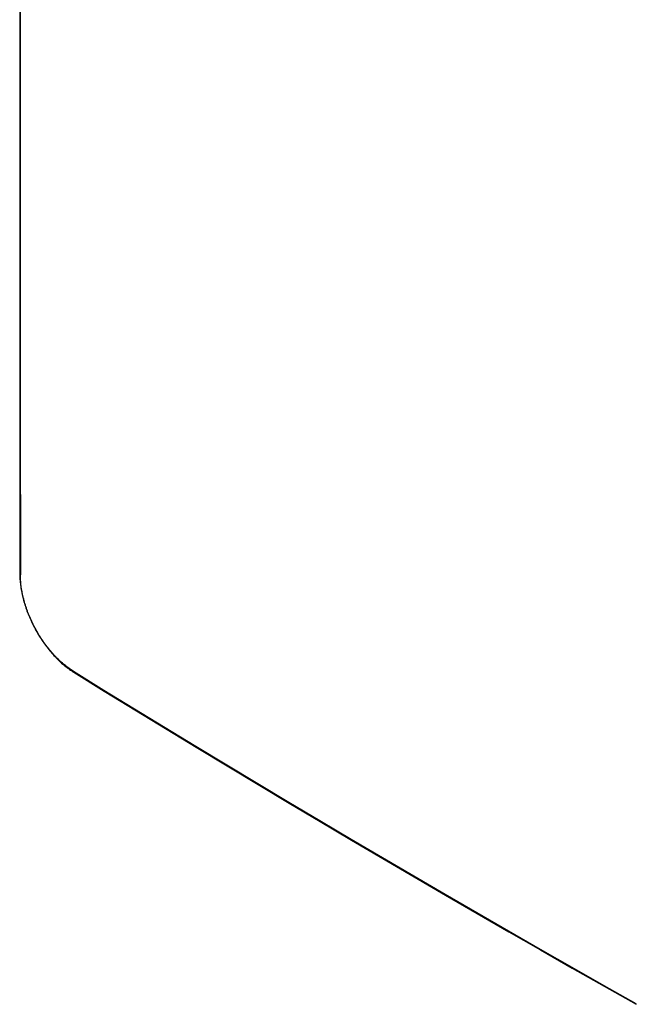
# Model space of a CAD drawing. Units: millimetres. Extents: x -191 to 191, y 103 to 779.
# Drawn here: x -191 to 0, y 163 to 471 of the extents above; entities that cross this region are included whole.
import ezdxf

# ---------------------------------------------------------------- set-up
doc = ezdxf.new("R2010")
doc.units = ezdxf.units.MM
doc.header["$LTSCALE"] = 16.335
doc.layers.add('IMPORT_IGES', color=7, linetype='CONTINUOUS')

msp = doc.modelspace()

# ---------------------------------------------------------------- linework, layer by layer
at = {"layer": 'IMPORT_IGES', "color": 253, "linetype": 'CONTINUOUS'}
for p, q in [((-191.07, 428.55), (-191.07, 423.42)), ((-191.07, 423.42), (-191.06, 398.66)), ((-191.06, 398.66), (-191.05, 381.83)), ((-191.05, 381.83), (-191.04, 364.51)), ((-191.04, 364.51), (-191.03, 346.58)), ((-191.03, 346.58), (-191.03, 330.21)), ((-191, 298.19), (-191, 297.41))]:
    msp.add_line(p, q, dxfattribs=at)
at = {"layer": 'IMPORT_IGES', "color": 7, "linetype": 'CONTINUOUS'}
for points in [[(-191.18, 732.02), (-191.2, 679.47), (-191.21, 627.97), (-191.22, 577.61), (-191.22, 528.42), (-191.22, 480.36), (-191.21, 433.26), (-191.21, 387.06), (-191.2, 341.82), (-191.18, 297.68)], [(-191.18, 297.68), (-191.18, 297.31), (-191.17, 296.87), (-191.15, 296.44), (-191.13, 295.99), (-191.09, 295.55), (-191.06, 295.1), (-191.01, 294.64), (-190.95, 294.19), (-190.89, 293.73), (-190.82, 293.26), (-190.75, 292.8), (-190.66, 292.33), (-190.57, 291.86), (-190.48, 291.39), (-190.37, 290.92), (-190.26, 290.44), (-190.14, 289.97), (-190.02, 289.49), (-189.88, 289.01), (-189.74, 288.53), (-189.6, 288.05), (-189.45, 287.58), (-189.29, 287.1), (-189.12, 286.62), (-188.95, 286.14), (-188.77, 285.66), (-188.58, 285.18), (-188.39, 284.71), (-188.19, 284.23), (-187.99, 283.76), (-187.78, 283.29), (-187.56, 282.82), (-187.34, 282.35), (-187.11, 281.88), (-186.88, 281.42), (-186.64, 280.96), (-186.4, 280.5), (-186.15, 280.05), (-185.89, 279.59), (-185.63, 279.14), (-185.37, 278.7), (-185.1, 278.26), (-184.82, 277.82), (-184.54, 277.39), (-184.25, 276.96), (-183.96, 276.53), (-183.67, 276.11), (-183.37, 275.69), (-183.07, 275.28), (-182.76, 274.88), (-182.45, 274.48), (-182.14, 274.08), (-181.82, 273.69), (-181.5, 273.31), (-181.17, 272.93), (-180.84, 272.56), (-180.51, 272.19), (-180.18, 271.83), (-179.84, 271.48), (-179.5, 271.14), (-179.16, 270.8), (-178.82, 270.47), (-178.47, 270.15), (-178.12, 269.83), (-177.77, 269.53), (-177.42, 269.23), (-177.07, 268.93), (-176.72, 268.65), (-176.36, 268.38), (-176.01, 268.11), (-175.65, 267.85), (-175.3, 267.6), (-174.94, 267.36), (-174.58, 267.13), (-174.28, 266.94)], [(-174.28, 266.94), (-164.8, 261.09), (-155.23, 255.22), (-145.64, 249.36), (-136.02, 243.52), (-126.38, 237.68), (-116.7, 231.87), (-107, 226.06), (-97.27, 220.27), (-87.52, 214.49), (-77.74, 208.73), (-67.93, 202.98), (-58.1, 197.24), (-48.24, 191.52), (-38.35, 185.82), (-28.45, 180.12), (-18.51, 174.45), (-8.55, 168.78), (1.43, 163.13)]]:
    msp.add_lwpolyline(points, dxfattribs=at)
at = {"layer": 'IMPORT_IGES', "color": 253, "linetype": 'CONTINUOUS'}
for points in [[(-191.08, 476.27), (-191.08, 474.11), (-191.08, 473.03), (-191.07, 454.59)], [(-191.07, 454.59), (-191.07, 453.5), (-191.07, 452.42), (-191.07, 451.34), (-191.07, 450.25), (-191.07, 449.17), (-191.07, 448.08), (-191.07, 447), (-191.07, 445.91), (-191.07, 444.83), (-191.07, 443.74), (-191.07, 442.66), (-191.07, 441.58), (-191.07, 440.49), (-191.07, 439.41), (-191.07, 438.32), (-191.07, 437.24), (-191.07, 436.15), (-191.07, 435.07), (-191.07, 433.98), (-191.07, 432.9), (-191.07, 431.82), (-191.07, 430.73), (-191.07, 429.65), (-191.07, 428.55)], [(-191.03, 330.21), (-191.02, 314.97), (-191, 298.19)], [(-191.18, 297.68), (-191.18, 297.67), (-191.18, 297.64), (-191.18, 297.62), (-191.17, 297.6), (-191.16, 297.58), (-191.15, 297.57), (-191.14, 297.55), (-191.13, 297.53), (-191.12, 297.51), (-191.1, 297.49), (-191.08, 297.47), (-191.07, 297.46), (-191.05, 297.44), (-191.03, 297.42), (-191, 297.41)], [(-174.43, 267.25), (-174.77, 267.47), (-175.12, 267.69), (-175.46, 267.93), (-175.81, 268.17), (-176.16, 268.43), (-176.51, 268.69), (-176.85, 268.96), (-177.2, 269.24), (-177.54, 269.53), (-177.88, 269.82), (-178.23, 270.12), (-178.57, 270.43), (-178.9, 270.75), (-179.24, 271.07), (-179.57, 271.4), (-179.9, 271.74), (-180.23, 272.08), (-180.55, 272.43), (-180.87, 272.78), (-181.19, 273.15), (-181.51, 273.51), (-181.82, 273.89), (-182.13, 274.27), (-182.44, 274.65), (-182.74, 275.05), (-183.04, 275.44), (-183.34, 275.85), (-183.63, 276.26), (-183.92, 276.67), (-184.2, 277.09), (-184.48, 277.51), (-184.76, 277.94), (-185.03, 278.37), (-185.3, 278.8), (-185.56, 279.24), (-185.81, 279.68), (-186.06, 280.13), (-186.31, 280.58), (-186.55, 281.03), (-186.78, 281.48), (-187.01, 281.93), (-187.23, 282.39), (-187.45, 282.85), (-187.66, 283.31), (-187.87, 283.77), (-188.07, 284.23), (-188.26, 284.69), (-188.45, 285.16), (-188.63, 285.63), (-188.8, 286.09), (-188.97, 286.56), (-189.13, 287.03), (-189.29, 287.49), (-189.44, 287.96), (-189.58, 288.43), (-189.72, 288.9), (-189.85, 289.37), (-189.97, 289.84), (-190.09, 290.3), (-190.2, 290.77), (-190.3, 291.23), (-190.4, 291.69), (-190.49, 292.15), (-190.57, 292.61), (-190.65, 293.06), (-190.71, 293.51), (-190.77, 293.96), (-190.83, 294.4), (-190.87, 294.84), (-190.91, 295.28), (-190.95, 295.71), (-190.97, 296.14), (-190.99, 296.57), (-191, 296.99), (-191, 297.41)], [(-174.43, 267.25), (-164.9, 261.37), (-155.34, 255.5), (-145.76, 249.64), (-136.14, 243.8), (-126.5, 237.96), (-116.83, 232.15), (-107.13, 226.34), (-97.41, 220.55), (-87.65, 214.77), (-77.87, 209.01), (-68.07, 203.26), (-58.24, 197.52), (-48.38, 191.8), (-38.49, 186.09), (-28.59, 180.4), (-18.65, 174.72), (-8.69, 169.06), (1.29, 163.42)], [(-174.28, 266.94), (-174.29, 266.95), (-174.31, 266.96), (-174.33, 266.97), (-174.34, 266.99), (-174.36, 267.01), (-174.37, 267.03), (-174.38, 267.05), (-174.39, 267.07), (-174.4, 267.09), (-174.41, 267.12), (-174.41, 267.14), (-174.42, 267.17), (-174.42, 267.19), (-174.42, 267.22), (-174.43, 267.25)]]:
    msp.add_lwpolyline(points, dxfattribs=at)

doc.saveas('drawing.dxf')
